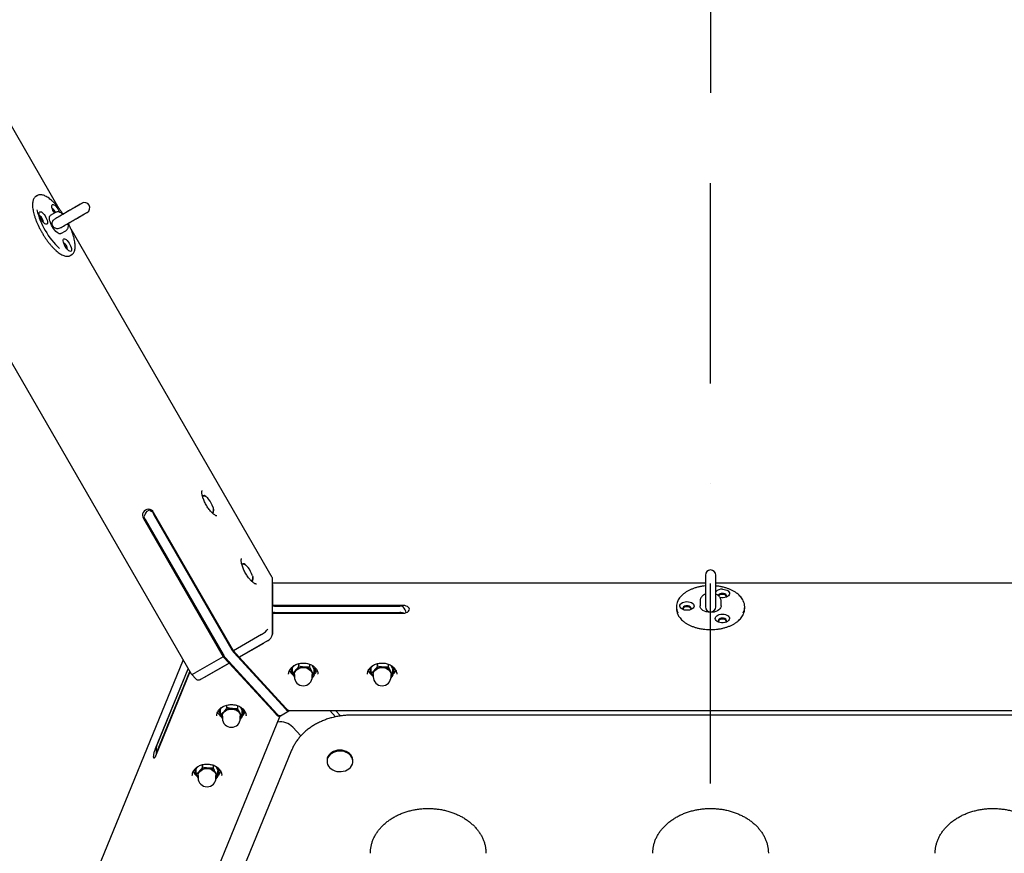
# Model space of a CAD drawing. Units: millimetres. Extents: x 10232 to 52541, y -20002 to 17079.
# Drawn here: x 14192 to 15130, y -959 to -165 of the extents above; entities that cross this region are included whole.
import ezdxf

# ---------------------------------------------------------------- set-up
doc = ezdxf.new("R2010")
doc.units = ezdxf.units.MM
doc.header["$PDSIZE"] = -1
doc.linetypes.add('ACAD_ISO03W100', pattern=[30, 12, -18])
doc.linetypes.add('ČERCHOVANÁ', pattern=[25.4, 12.7, -6.35, 0, -6.35])
for name, color, linetype in [('HERNI_PRVEK', 4, 'Continuous'), ('KOTY', 7, 'Continuous'), ('osa', 7, 'ČERCHOVANÁ'), ('PADOVA_ZONA', 1, 'ACAD_ISO03W100'), ('vytyc_body', 7, 'Continuous')]:
    doc.layers.add(name, color=color, linetype=linetype)
doc.styles.add('arial', font='arial.ttf')
doc.dimstyles.new('_KOTY_50', dxfattribs={"dimtxt": 150, "dimasz": 75, "dimexe": 100, "dimexo": 50, "dimgap": 35, "dimtad": 1, "dimdec": 0, "dimrnd": 10, "dimdsep": 46, "dimtxsty": 'arial', "dimblk": 'ARCHTICK', "dimcen": -1.5, "dimclrt": 2, "dimadec": 0, "dimazin": 0, "dimtfac": 0.63, "dimtdec": 0, "dimtix": 1, "dimtmove": 2, "dimatfit": 3, "dimldrblk": 'KOTA', "dimfxl": 100, "dimtolj": 1, "dimtzin": 0, "dimarcsym": 0})

# ---------------------------------------------------------------- blocks, each defined once
blk = doc.blocks.new('vyt')
h = blk.add_hatch(color=256)
h.dxf.hatch_style = 1
edge = h.paths.add_edge_path()
edge.add_line((44870.9, -8665.5), (44443.7, -8665.5))
edge.add_arc((44870.9, -8665.5), 427.2, 180, 270)
edge.add_line((44870.9, -9092.8), (44870.9, -8665.5))
edge = h.paths.add_edge_path()
edge.add_line((44870.9, -8238.3), (44870.9, -8665.5))
edge.add_line((44870.9, -8665.5), (45298.1, -8665.5))
edge.add_arc((44870.9, -8665.5), 427.2, 0, 90)
for p, q in [((44870.9, -7492.7), (44870.9, -9838.4)), ((43698, -8665.5), (46043.8, -8665.5))]:
    blk.add_line(p, q)
blk.add_circle((44870.9, -8665.5), 427.2)
blk = doc.blocks.new('_ArchTick')
at = {"color": 0, "linetype": 'ByBlock', "const_width": 0.15}
blk.add_lwpolyline([(-0.5, -0.5), (0.5, 0.5)], dxfattribs=at)
blk = doc.blocks.new('*D40')
at = {"layer": 'Defpoints', "color": 0, "transparency": 16777216}
for p in [(14848.68, 2130.99), (16981.32, 0), (16627.97, -353.62)]:
    blk.add_point(p, dxfattribs=at)
at = {"layer": 'KOTY', "color": 0, "lineweight": -2, "transparency": 16777216}
for p, q in [((14813.34, 2095.62), (14424.65, 1706.63)), ((14495.33, 1777.37), (16627.97, -353.62)), ((16945.98, -35.37), (16557.29, -424.36))]:
    blk.add_line(p, q, dxfattribs=at)
at = {"layer": 'KOTY', "color": 0, "lineweight": -2, "transparency": 16777216, "xscale": 75, "yscale": 75, "zscale": 75}
for p, rotation in [((14495.33, 1777.37), 135.0221815683366), ((16627.97, -353.62), 315.0221815683366)]:
    blk.add_blockref('_ArchTick', p, dxfattribs=dict(at, rotation=rotation))
at = {"layer": 'KOTY', "color": 2, "transparency": 16777216, "insert": (15640.56, 790.84), "char_height": 150, "attachment_point": 5, "rotation": 315.02218, "style": 'arial'}
blk.add_mtext('\\A1;3010', dxfattribs=at)
blk = doc.blocks.new('KOTA')
for p, q in [((-75, -75), (75, 75)), ((0, 75), (0, -75)), ((-75, 0), (75, 0))]:
    blk.add_line(p, q)
blk = doc.blocks.new('*D44')
at = {"layer": 'Defpoints', "color": 0, "transparency": 16777216}
for p in [(12718.68, 0), (14441.64, -1935.64), (14284.95, -2055.06)]:
    blk.add_point(p, dxfattribs=at)
at = {"layer": 'KOTY', "color": 0, "lineweight": -2, "transparency": 16777216}
for p, q in [((12758.44, 30.31), (12954.9, 180.04)), ((12875.36, 119.42), (14441.64, -1935.64)), ((14324.72, -2024.75), (14521.17, -1875.02))]:
    blk.add_line(p, q, dxfattribs=at)
at = {"layer": 'KOTY', "color": 0, "lineweight": -2, "transparency": 16777216, "xscale": 75, "yscale": 75, "zscale": 75}
for p, rotation in [((12875.36, 119.42), 127.3130958312146), ((14441.64, -1935.64), 307.3130958312146)]:
    blk.add_blockref('_ArchTick', p, dxfattribs=dict(at, rotation=rotation))
at = {"layer": 'KOTY', "color": 2, "transparency": 16777216, "insert": (13747.25, -840.47), "char_height": 150, "attachment_point": 5, "rotation": 307.3131, "style": 'arial'}
blk.add_mtext('\\A1;2580', dxfattribs=at)

msp = doc.modelspace()

# ---------------------------------------------------------------- linework, layer by layer
at = {"layer": 'HERNI_PRVEK', "ltscale": 200}
for p, q in [((14230.08, -344.98), (14038.68, -13.46)), ((13920.53, -34.21), (14355.6, -787.78)), ((14209.45, -332.25), (14207.83, -333.19)), ((14207.89, -333.16), (14207.83, -333.19)), ((14209.13, -332.45), (14209.45, -332.25)), ((14226.36, -348.47), (14221.51, -351.27)), ((14432.65, -695.83), (14241.23, -364.29)), ((14213.38, -367.27), (14213.48, -367.45)), ((14213.48, -367.45), (14213.58, -367.63)), ((14231.51, -368.59), (14236.36, -365.79)), ((14240.33, -389.48), (14241.95, -388.55)), ((14241.95, -388.55), (14241.89, -388.58)), ((14369.41, -618.74), (14368.55, -618.07)), ((14370, -619.17), (14369.43, -618.72)), ((14313.19, -633.2), (14316.43, -631.33)), ((14316.43, -631.33), (14316.46, -631.31)), ((14319.22, -633.18), (14318.75, -633.45)), ((14395.9, -765.78), (14319.89, -634.13)), ((14320, -636.2), (14394.23, -764.77)), ((14375.23, -634.14), (14375.73, -633.99)), ((14375.72, -634.61), (14376.94, -633.9)), ((14376.94, -633.9), (14376.71, -631.05)), ((14376.77, -631.04), (14376.75, -630.86)), ((14310.18, -639.74), (14386.19, -771.38)), ((14311.91, -640.87), (14386.14, -769.44)), ((14406.91, -683.7), (14406.05, -683.02)), ((14407.5, -684.12), (14406.93, -683.67)), ((14412.73, -699.09), (14413.23, -698.94)), ((14413.22, -699.56), (14414.44, -698.85)), ((14414.44, -698.85), (14414.21, -696)), ((14414.27, -695.99), (14414.25, -695.81)), ((14432.97, -749.96), (14432.97, -697.17)), ((14845.04, -701.37), (14432.97, -701.37)), ((14432.97, -702.6), (14432.97, -722.64)), ((14845.04, -693.8), (14845.04, -723.8)), ((14855.04, -723.8), (14855.04, -693.8)), ((15267.03, -701.37), (14855.04, -701.37)), ((14840.04, -718.33), (14840.04, -723.1)), ((14860.04, -723.1), (14860.04, -718.33)), ((14557.34, -722.64), (14432.97, -722.64)), ((14432.97, -729.92), (14432.97, -749.96)), ((14432.97, -729.92), (14557.34, -729.92)), ((14434.91, -723.24), (14554.34, -723.24)), ((14434.91, -729.32), (14554.34, -729.32)), ((14817.54, -723.9), (14817.54, -725.49)), ((14882.54, -725.49), (14882.54, -723.9)), ((14422.59, -750.37), (14395.9, -765.78)), ((14428.11, -756.4), (14401.41, -771.81)), ((14401.41, -771.81), (14424.71, -758.37)), ((14395.9, -765.78), (14401.41, -771.81)), ((14396.09, -767.34), (14445.6, -821.5)), ((14347.84, -774.34), (14234.38, -1051.81)), ((14386.19, -771.38), (14359.49, -786.8)), ((14391.71, -777.42), (14365.01, -792.83)), ((14368.41, -790.87), (14391.71, -777.42)), ((14391.71, -777.42), (14386.19, -771.38)), ((14388, -772.01), (14437.51, -826.17)), ((14391.71, -776.07), (14391.71, -777.42)), ((14391.71, -776.07), (14391.71, -777.42)), ((14391.71, -777.42), (14436.08, -825.95)), ((14445.79, -820.35), (14401.41, -771.81)), ((14321.72, -858.67), (14352.74, -782.82)), ((14354.48, -785.84), (14321.72, -865.96)), ((14322.65, -857.01), (14352.88, -783.07)), ((14322.65, -863.08), (14354.33, -785.59)), ((14452.01, -787.1), (14452.01, -782)), ((14458.12, -780.41), (14458.12, -777.94)), ((14468.45, -781.28), (14468.45, -778.53)), ((14472.68, -788.82), (14472.68, -783.73)), ((14527.01, -787.1), (14527.01, -782)), ((14533.12, -780.41), (14533.12, -777.94)), ((14543.45, -781.28), (14543.45, -778.53)), ((14547.68, -788.82), (14547.68, -783.73)), ((14355.65, -787.85), (14360.58, -793.24)), ((14453.84, -788.45), (14453.84, -790.57)), ((14472.68, -788.82), (14470.71, -791.37)), ((14470.84, -790.57), (14470.84, -788.45)), ((14528.84, -788.45), (14528.84, -790.57)), ((14547.68, -788.82), (14545.71, -791.37)), ((14545.84, -790.57), (14545.84, -788.45)), ((14383.54, -826.63), (14383.54, -821.53)), ((14389.65, -819.94), (14389.65, -817.49)), ((14399.98, -820.81), (14399.98, -818.07)), ((14404.21, -828.35), (14404.21, -823.26)), ((14440.51, -827.72), (14448.6, -823.05)), ((14449.25, -822.71), (15250.82, -822.71)), ((14487.45, -822.71), (14492.91, -828.68)), ((14493, -822.71), (14497.69, -827.84)), ((14193.11, -1432.41), (14440.32, -827.8)), ((14385.37, -827.98), (14385.37, -830.1)), ((14404.21, -828.35), (14402.24, -830.9)), ((14402.37, -830.1), (14402.37, -827.98)), ((14407.87, -827.67), (14407.87, -827.46)), ((15191.95, -827.08), (14508.12, -827.08)), ((14460, -846.76), (14452.4, -838.44)), ((14451.21, -860.46), (14239.89, -1377.28)), ((14322.35, -858.49), (14322.35, -864.41)), ((14484.9, -870.15), (14484.9, -871.06)), ((14509.55, -871.06), (14509.55, -870.15)), ((14360.36, -883.31), (14360.36, -878.21)), ((14366.47, -876.63), (14366.47, -874.18)), ((14376.81, -877.49), (14376.81, -874.75)), ((14381.03, -885.03), (14381.03, -879.94)), ((14362.2, -884.66), (14362.2, -886.78)), ((14381.03, -885.03), (14379.06, -887.58)), ((14379.2, -886.78), (14379.2, -884.66)), ((14384.7, -884.36), (14384.69, -884.14)), ((14636.22, -958.52), (14636.22, -958.37)), ((14905.04, -958.52), (14905.04, -958.37))]:
    msp.add_line(p, q, dxfattribs=at)
at = {"layer": 'HERNI_PRVEK', "ltscale": 200, "flags": 128}
for points in [[(14225.46, -348.99), (14224.8, -347.93), (14224.07, -346.54), (14223.5, -345.15), (14223.11, -343.86), (14222.92, -342.71), (14222.95, -341.79), (14223.19, -341.12), (14223.63, -340.76), (14224.25, -340.72), (14225.01, -341.01), (14225.87, -341.6), (14226.79, -342.46), (14227.71, -343.56), (14228.59, -344.82), (14229.38, -346.19), (14230.04, -347.59), (14230.26, -348.16)], [(14251.4, -339.78), (14251.56, -339.7), (14251.39, -339.79), (14250.9, -340.08), (14250.09, -340.54), (14248.98, -341.18), (14247.61, -341.97), (14246.01, -342.9), (14244.21, -343.93), (14242.28, -345.05), (14240.24, -346.23), (14238.17, -347.43), (14236.1, -348.62), (14234.1, -349.77), (14232.21, -350.86), (14230.49, -351.86), (14228.97, -352.74), (14227.7, -353.47), (14226.7, -354.05), (14226.01, -354.45)], [(14251.4, -339.78), (14250.95, -340.05), (14250.19, -340.48), (14249.16, -341.08), (14247.89, -341.82), (14246.38, -342.68), (14244.7, -343.66), (14242.87, -344.71), (14240.93, -345.83), (14238.94, -346.98), (14236.95, -348.13), (14234.99, -349.26), (14233.32, -350.23)], [(14212.76, -354.88), (14212.03, -353.49), (14211.46, -352.11), (14211.06, -350.81), (14210.88, -349.67), (14210.9, -348.74), (14211.15, -348.08), (14211.59, -347.72), (14212.2, -347.68), (14212.97, -347.96), (14213.83, -348.55), (14214.75, -349.42), (14215.67, -350.51), (14216.55, -351.78), (14217.34, -353.15), (14218, -354.54), (14218.48, -355.89), (14218.77, -357.12), (14218.85, -358.16), (14218.72, -358.96), (14218.38, -359.47), (14217.84, -359.68), (14217.15, -359.55), (14216.33, -359.11), (14215.43, -358.38), (14214.51, -357.39), (14213.6, -356.21), (14212.76, -354.88)], [(14231.51, -368.59), (14230.83, -368.77), (14230, -368.64), (14229.04, -368.18), (14227.99, -367.43), (14226.89, -366.41), (14225.77, -365.15), (14224.68, -363.71), (14223.66, -362.13), (14222.73, -360.47), (14221.95, -358.79), (14221.33, -357.15), (14220.9, -355.61), (14220.66, -354.23), (14220.65, -353.05), (14220.84, -352.13), (14221.23, -351.48), (14221.51, -351.27)], [(14231, -363.11), (14231.69, -362.72), (14232.68, -362.14), (14233.95, -361.41), (14235.46, -360.53), (14237.19, -359.54), (14239.08, -358.45), (14241.08, -357.29), (14243.15, -356.1), (14245.22, -354.9), (14247.26, -353.72), (14249.2, -352.6), (14251, -351.57), (14252.6, -350.64), (14253.98, -349.85), (14255.08, -349.21), (14255.9, -348.74), (14256.39, -348.45), (14256.56, -348.36)], [(14238.35, -358.87), (14240.04, -357.89), (14241.99, -356.76), (14243.99, -355.61), (14245.97, -354.47), (14247.9, -353.35), (14249.73, -352.3), (14251.41, -351.33), (14252.9, -350.47), (14254.17, -349.73), (14255.2, -349.14), (14255.95, -348.71), (14256.4, -348.44), (14256.56, -348.36)], [(14235.65, -380.63), (14234.93, -379.24), (14234.35, -377.86), (14233.96, -376.56), (14233.77, -375.42), (14233.8, -374.49), (14234.04, -373.83), (14234.48, -373.47), (14235.1, -373.43), (14235.86, -373.71), (14236.72, -374.3), (14237.64, -375.17), (14238.57, -376.26), (14239.45, -377.53), (14240.24, -378.9), (14240.89, -380.29), (14241.38, -381.64), (14241.67, -382.87), (14241.75, -383.91), (14241.62, -384.71), (14241.27, -385.23), (14240.74, -385.43), (14240.04, -385.31), (14239.23, -384.87), (14238.33, -384.13), (14237.4, -383.15), (14236.49, -381.96), (14235.65, -380.63)], [(14367.34, -618.16), (14367.8, -618.12), (14368.32, -618.22), (14368.89, -618.45), (14369.51, -618.82), (14370.17, -619.3), (14370.85, -619.91), (14371.54, -620.62), (14372.23, -621.42)], [(14375.73, -633.99), (14375.27, -634.03), (14375.02, -634)], [(14376.42, -629.34), (14376.64, -630.26), (14376.78, -631.1), (14376.82, -631.87), (14376.78, -632.53), (14376.64, -633.08), (14376.42, -633.51), (14376.11, -633.82), (14375.73, -633.99)], [(14404.84, -683.11), (14405.3, -683.07), (14405.82, -683.17), (14406.39, -683.4), (14407.01, -683.77), (14407.67, -684.26), (14408.35, -684.86), (14409.04, -685.57), (14409.73, -686.37)], [(14413.23, -698.94), (14412.77, -698.98), (14412.52, -698.95)], [(14413.92, -694.29), (14414.14, -695.21), (14414.28, -696.06), (14414.32, -696.82), (14414.28, -697.48), (14414.14, -698.03), (14413.92, -698.47), (14413.61, -698.77), (14413.23, -698.94)], [(14861.29, -711.07), (14860.11, -711.18), (14859.03, -711.49), (14858.16, -711.98), (14857.56, -712.61), (14857.32, -713.2)], [(14861.29, -707.14), (14862.85, -707.26), (14864.34, -707.58), (14865.66, -708.11), (14866.74, -708.81), (14867.53, -709.64), (14867.98, -710.56), (14868.08, -711.51), (14867.8, -712.46), (14867.18, -713.34), (14866.23, -714.1), (14865.02, -714.72), (14863.61, -715.15), (14862.08, -715.37), (14860.5, -715.37), (14859.03, -715.17)], [(14864.56, -714.89), (14864.75, -714.71), (14865.19, -714.04), (14865.28, -713.32), (14865.01, -712.61), (14864.41, -711.98), (14863.54, -711.49), (14862.47, -711.18), (14861.29, -711.07)], [(14827.54, -718.97), (14829.1, -719.08), (14830.59, -719.41), (14831.91, -719.94), (14832.99, -720.64), (14833.78, -721.47), (14834.23, -722.38), (14834.33, -723.34), (14834.05, -724.29), (14833.43, -725.17), (14832.48, -725.93), (14831.27, -726.55), (14829.86, -726.98), (14828.33, -727.2), (14826.75, -727.2), (14825.21, -726.98), (14823.8, -726.55), (14822.59, -725.93), (14821.65, -725.17), (14821.02, -724.29), (14820.75, -723.34), (14820.84, -722.38), (14821.29, -721.47), (14822.08, -720.64), (14823.17, -719.94), (14824.48, -719.41), (14825.97, -719.08), (14827.54, -718.97)], [(14557.34, -729.92), (14558.9, -729.8), (14560.34, -729.43), (14561.58, -728.86), (14562.54, -728.1), (14563.14, -727.22), (14563.34, -726.28), (14563.14, -725.34), (14562.54, -724.46), (14561.58, -723.7), (14560.34, -723.13), (14558.9, -722.76), (14557.34, -722.64)], [(14827.54, -722.9), (14826.36, -723.01), (14825.28, -723.32), (14824.41, -723.81), (14823.81, -724.44), (14823.55, -725.14), (14823.64, -725.87), (14824.07, -726.54), (14824.26, -726.72)], [(14830.81, -726.72), (14831, -726.54), (14831.44, -725.87), (14831.53, -725.14), (14831.26, -724.44), (14830.66, -723.81), (14829.79, -723.32), (14828.72, -723.01), (14827.54, -722.9)], [(14860.04, -723.1), (14859.99, -723.68), (14859.63, -724.81), (14858.92, -725.88), (14857.9, -726.85), (14856.59, -727.69), (14855.04, -728.36), (14853.31, -728.84), (14851.46, -729.11), (14849.56, -729.16), (14847.68, -729), (14845.88, -728.62), (14844.24, -728.05), (14842.8, -727.29), (14841.62, -726.38), (14840.75, -725.36), (14840.22, -724.25), (14840.04, -723.1)], [(14861.29, -730.8), (14862.85, -730.91), (14864.34, -731.24), (14865.66, -731.77), (14866.74, -732.46), (14867.53, -733.3), (14867.98, -734.21), (14868.08, -735.17), (14867.8, -736.11), (14867.18, -736.99), (14866.23, -737.76), (14865.02, -738.38), (14863.61, -738.81), (14862.08, -739.03), (14860.5, -739.03), (14858.96, -738.81), (14857.55, -738.38), (14856.34, -737.76), (14855.4, -736.99), (14854.77, -736.11), (14854.5, -735.17), (14854.59, -734.21), (14855.04, -733.3), (14855.83, -732.46), (14856.92, -731.77), (14858.23, -731.24), (14859.72, -730.91), (14861.29, -730.8)], [(14861.29, -734.73), (14860.11, -734.83), (14859.03, -735.15), (14858.16, -735.64), (14857.56, -736.27), (14857.3, -736.97), (14857.39, -737.7), (14857.82, -738.37), (14858.01, -738.55)], [(14864.56, -738.55), (14864.75, -738.37), (14865.19, -737.7), (14865.28, -736.97), (14865.01, -736.27), (14864.41, -735.64), (14863.54, -735.15), (14862.47, -734.83), (14861.29, -734.73)], [(14453.84, -788.45), (14454.03, -787.04), (14454.58, -785.7), (14455.47, -784.48), (14456.65, -783.43), (14458.09, -782.6), (14459.72, -782.02), (14461.45, -781.73), (14463.23, -781.73), (14464.97, -782.02), (14466.59, -782.6), (14468.03, -783.43), (14469.22, -784.48), (14470.11, -785.7), (14470.66, -787.04), (14470.84, -788.45)], [(14528.84, -788.45), (14529.03, -787.04), (14529.58, -785.7), (14530.47, -784.48), (14531.65, -783.43), (14533.09, -782.6), (14534.72, -782.02), (14536.45, -781.73), (14538.23, -781.73), (14539.97, -782.02), (14541.59, -782.6), (14543.03, -783.43), (14544.22, -784.48), (14545.11, -785.7), (14545.66, -787.04), (14545.84, -788.45)], [(14365.01, -792.83), (14364.06, -793.31), (14363.15, -793.63), (14362.31, -793.78), (14361.58, -793.75), (14360.97, -793.54), (14360.58, -793.24)], [(14385.37, -827.98), (14385.56, -826.57), (14386.11, -825.23), (14387, -824.01), (14388.19, -822.96), (14389.62, -822.13), (14391.25, -821.55), (14392.98, -821.26), (14394.76, -821.26), (14396.5, -821.55), (14398.12, -822.13), (14399.56, -822.96), (14400.75, -824.01), (14401.64, -825.23), (14402.19, -826.57), (14402.37, -827.98)], [(14445.6, -821.5), (14446.29, -822.18), (14446.95, -822.69), (14447.56, -823.02), (14448.09, -823.16), (14448.53, -823.08), (14448.86, -822.81), (14448.94, -822.67)], [(14440.51, -827.72), (14440.44, -827.75), (14440, -827.83), (14439.47, -827.7), (14438.86, -827.36), (14438.2, -826.85), (14437.51, -826.17)], [(14321.72, -865.96), (14321.24, -867.01), (14320.79, -867.74), (14320.41, -868.1), (14320.11, -868.07), (14319.93, -867.64), (14319.86, -866.85), (14319.93, -865.75), (14320.11, -864.42), (14320.41, -862.95), (14320.79, -861.43), (14321.24, -859.97), (14321.72, -858.67)], [(14509.55, -870.15), (14509.53, -869.65), (14509.25, -868), (14508.62, -866.42), (14507.66, -864.94), (14506.4, -863.61), (14504.88, -862.47), (14503.14, -861.56), (14501.23, -860.88), (14499.2, -860.48), (14497.12, -860.35), (14495.04, -860.51), (14493.02, -860.94), (14491.12, -861.64), (14489.4, -862.58), (14487.9, -863.74), (14486.67, -865.08), (14485.75, -866.57), (14485.15, -868.16), (14484.9, -869.81), (14484.9, -870.15)], [(14507.19, -876.81), (14508.27, -875.39), (14509.04, -873.84), (14509.46, -872.22), (14509.53, -870.56), (14509.25, -868.91), (14508.62, -867.33), (14507.66, -865.85), (14506.4, -864.52), (14504.88, -863.38), (14503.14, -862.47), (14501.23, -861.79), (14499.2, -861.39), (14497.12, -861.26), (14495.04, -861.42), (14493.02, -861.85), (14491.12, -862.55), (14489.4, -863.49), (14487.9, -864.65), (14486.67, -865.99), (14485.75, -867.48), (14485.15, -869.07), (14484.9, -870.72), (14485.01, -872.38), (14485.47, -874), (14486.26, -875.54), (14487.37, -876.95), (14488.77, -878.18), (14490.41, -879.22), (14492.24, -880.02), (14494.22, -880.56), (14496.28, -880.82), (14498.37, -880.81), (14500.43, -880.51), (14502.39, -879.95), (14504.21, -879.12), (14505.83, -878.07), (14507.19, -876.81)], [(14362.2, -884.66), (14362.38, -883.25), (14362.93, -881.91), (14363.82, -880.69), (14365.01, -879.64), (14366.45, -878.81), (14368.07, -878.24), (14369.81, -877.94), (14371.59, -877.94), (14373.32, -878.24), (14374.95, -878.81), (14376.38, -879.64), (14377.57, -880.69), (14378.46, -881.91), (14379.01, -883.25), (14379.2, -884.66)]]:
    msp.add_lwpolyline(points, dxfattribs=at)
at = {"layer": 'HERNI_PRVEK', "ltscale": 200}
for centre, radius, start, end in [((14278.89, -328.71), 72.23, 193.73416, 210.66997), ((14219.5, -350.86), 7.35, 18.97872, 58.88409), ((14254.06, -344.03), 5, 300, 120), ((14207.43, -357.96), 7.49, 0.71447, 59.28558), ((14203.42, -360.27), 10.9, 23.29733, 36.70279), ((14215.46, -353.32), 10.91, 23.41908, 36.69977), ((14277.16, -332.13), 69.02, 208.96604, 227.13563), ((14230.33, -383.71), 7.49, 0.71311, 59.28694), ((14226.32, -386.02), 10.9, 23.29656, 36.70356), ((14367.75, -619.49), 1.39, 107.24647, 162.83722), ((14354.23, -636.02), 23.18, 16.76901, 39.05474), ((14314.88, -636.67), 5.61, 26.86122, 213.13874), ((14333.04, -628.59), 15.09, 198.80827, 210.26777), ((14324.94, -633.26), 15.09, 198.80763, 210.27047), ((14405.25, -684.44), 1.4, 107.32374, 162.75994), ((14391.73, -700.98), 23.18, 16.76932, 39.05477), ((14850.04, -693.8), 5, 0, 180), ((14860.61, -714.51), 7.4, 84.75331, 138.87585), ((14860.97, -716.6), 4.59, 86.08066, 136.28786), ((14861.77, -715.98), 3.98, 30.19424, 96.90051), ((14830.08, -723.9), 12.53, 153.39844, 206.39781), ((14869.99, -723.9), 12.53, 333.51087, 26.63311), ((14434.91, -730.65), 7.4, 89.92719, 105.1898), ((14434.9, -736.71), 7.39, 89.91333, 105.20367), ((14554.37, -730.47), 7.22, 65.71953, 90.23972), ((14554.37, -736.54), 7.22, 65.72096, 90.23829), ((14830.29, -725.4), 12.76, 180.38758, 206.31587), ((14826.98, -727.65), 3.84, 81.64635, 151.25891), ((14828.02, -727.81), 3.98, 30.19332, 96.90144), ((14850.04, -723.8), 5, 180, 0), ((14869.79, -725.4), 12.75, 333.98219, 359.61919), ((14860.73, -739.48), 3.84, 81.64813, 151.25712), ((14861.77, -739.64), 3.98, 30.19516, 96.89958), ((14423.97, -748.23), 9.16, 296.88622, 349.14204), ((14407.18, -757.4), 14.89, 209.67845, 221.89789), ((14399.09, -762.06), 14.9, 209.67999, 221.89723), ((14459.34, -779.88), 11.22, 204.42584, 233.83703), ((14458.52, -781.88), 8.19, 184.44627, 217.25893), ((14458.48, -782.35), 7.51, 175.40803, 210.45575), ((14459.34, -788.43), 5.98, 135.60284, 203.40563), ((14462.2, -791.34), 10.07, 83.82073, 135.14644), ((14462.89, -790.42), 9.09, 32.46469, 87.53578), ((14465.5, -788.44), 5.84, 336.14322, 29.83168), ((14466.21, -782.34), 7.5, 329.51358, 3.05551), ((14466.11, -781.87), 8.24, 322.84776, 355.84347), ((14465.5, -779.97), 11.04, 310.53227, 335.32694), ((14534.34, -779.88), 11.22, 204.42516, 233.83724), ((14533.54, -781.88), 8.2, 185.4093, 217.24356), ((14533.41, -782.36), 7.44, 175.08873, 210.61554), ((14534.34, -788.43), 5.98, 135.60299, 203.40498), ((14537.2, -791.34), 10.07, 83.82052, 135.14678), ((14537.89, -790.42), 9.09, 32.46432, 87.53615), ((14540.5, -788.44), 5.84, 336.14461, 29.83094), ((14541.23, -782.35), 7.49, 329.48168, 3.3704), ((14541.11, -781.87), 8.23, 322.84578, 356.01271), ((14540.5, -779.97), 11.04, 310.53227, 335.32694), ((14462.34, -790.57), 8.5, 180, 0), ((14537.34, -790.57), 8.5, 180, 0), ((14390.97, -819.32), 11.35, 205.03137, 233.59395), ((14390.05, -821.42), 8.19, 184.37864, 217.25902), ((14390.01, -821.88), 7.51, 175.64025, 210.45837), ((14390.87, -827.96), 5.98, 135.60243, 203.40604), ((14393.73, -830.87), 10.07, 83.82081, 135.1471), ((14394.42, -829.95), 9.09, 32.46411, 87.53566), ((14397.74, -821.88), 7.5, 329.51242, 3.1223), ((14397.64, -821.4), 8.24, 322.84849, 355.80541), ((14397.13, -819.57), 10.92, 310.39595, 335.58002), ((14393.87, -830.1), 8.5, 180, 0), ((14397.03, -827.97), 5.84, 336.14413, 29.83077), ((14440.38, -850.55), 17.06, 45.23317, 98.32416), ((14326.24, -858.5), 3.89, 157.58493, 179.8701), ((14326.24, -864.57), 3.89, 157.57723, 177.55572), ((14367.79, -876), 11.35, 205.02972, 233.59637), ((14366.88, -878.1), 8.19, 184.37768, 217.26014), ((14366.84, -878.56), 7.51, 175.64515, 210.45422), ((14367.69, -884.64), 5.98, 135.60243, 203.40604), ((14370.55, -887.56), 10.07, 83.82032, 135.14759), ((14371.25, -886.63), 9.09, 32.46432, 87.53615), ((14374.57, -878.56), 7.5, 329.51163, 3.12347), ((14374.47, -878.08), 8.24, 322.84898, 355.80476), ((14373.95, -876.26), 10.92, 310.39692, 335.57906), ((14370.7, -886.78), 8.5, 180, 0), ((14373.85, -884.66), 5.84, 336.1457, 29.82978)]:
    msp.add_arc(centre, radius, start, end, dxfattribs=at)
for centre, major_axis, ratio, start_param, end_param in [((14311.34, -641.2), (2.16, 8.06), 0.184483, 0.182432, 1.229629), ((14324.28, -633.72), (-8.06, 2.16), 0.184483, 6.100753, 7.147951), ((14428.11, -699.98), (4.17, 4.6), 0.539267, 5.747318, 6.112182), ((14554.34, -726.19), (-5.38, 5.38), 0.494477, 3.68082, 4.648009), ((14554.34, -735.9), (-5.38, -5.38), 0.494477, 3.612032, 3.665507), ((14423.6, -747.82), (-4.87, -3.56), 0.26248, 1.177342, 2.748138), ((14360.49, -784.25), (-4.87, -3.56), 0.26248, 6.254595, 7.460527), ((14445.79, -816.71), (-3.94, 5.87), 0.317837, 2.012887, 2.931325), ((14436.08, -822.31), (-3.94, 5.87), 0.317837, 2.012887, 3.35186)]:
    msp.add_ellipse(centre, major_axis=major_axis, ratio=ratio, start_param=start_param, end_param=end_param, dxfattribs=at)
for points, knots in [([(14207.91, -333.16), (14207.86, -333.19), (14207.42, -333.37), (14206.74, -333.99), (14205.91, -335), (14205.29, -336.27), (14204.84, -337.78), (14204.59, -339.53), (14204.53, -341.5), (14204.68, -343.66), (14205.01, -345.99), (14205.53, -348.46), (14206.23, -351.06), (14207.1, -353.74), (14208.13, -356.5), (14209.21, -359.11), (14210.02, -360.8), (14210.37, -361.55)], [0, 0, 0, 0, 0.008553, 0.07535, 0.142099, 0.210579, 0.281687, 0.354826, 0.428841, 0.502867, 0.576632, 0.650125, 0.72339, 0.796477, 0.869432, 0.942291, 1, 1, 1, 1]), ([(14233.67, -350.03), (14233.53, -349.81), (14232.83, -348.71), (14231.48, -346.82), (14229.65, -344.38), (14227.78, -342.1), (14225.89, -339.99), (14224, -338.07), (14222.13, -336.37), (14220.28, -334.9), (14218.48, -333.67), (14216.73, -332.7), (14215.05, -332), (14213.44, -331.6), (14211.93, -331.5), (14210.57, -331.73), (14209.61, -332.09), (14209.18, -332.44), (14209.09, -332.52)], [0, 0, 0, 0, 0.016342, 0.08509, 0.153873, 0.222713, 0.291633, 0.360661, 0.429839, 0.499211, 0.568836, 0.638767, 0.709016, 0.779395, 0.849067, 0.916726, 0.981621, 1, 1, 1, 1]), ([(14231.18, -363), (14230.68, -363.27), (14229.68, -363.8), (14227.92, -363.98), (14226.29, -363.58), (14224.92, -362.71), (14223.87, -361.41), (14223.28, -359.81), (14223.25, -358.11), (14223.8, -356.53), (14224.79, -355.26), (14225.66, -354.63), (14226.13, -354.38), (14226.18, -354.35)], [0, 0, 0, 0, 0.106982, 0.214802, 0.307791, 0.402554, 0.501769, 0.602136, 0.702522, 0.801687, 0.89594, 0.988882, 1, 1, 1, 1]), ([(14233.38, -350.19), (14233.08, -349.9), (14232.39, -349.26), (14231.32, -348.57), (14230.17, -348.07), (14229.04, -347.84), (14227.91, -347.89), (14226.99, -348.11), (14226.53, -348.41), (14226.39, -348.5)], [0, 0, 0, 0, 0.157378, 0.352833, 0.513425, 0.658928, 0.798468, 0.93592, 1, 1, 1, 1]), ([(14210.37, -361.55), (14210.46, -361.75), (14210.99, -362.88), (14211.99, -364.8), (14212.94, -366.5), (14213.38, -367.27)], [0, 0, 0, 0, 0.1015641, 0.5914039, 1, 1, 1, 1]), ([(14236.33, -365.76), (14236.54, -365.65), (14237.08, -365.35), (14237.74, -364.61), (14238.28, -363.68), (14238.61, -362.66), (14238.75, -361.55), (14238.68, -360.27), (14238.56, -359.36), (14238.4, -358.84), (14238.4, -358.84)], [0, 0, 0, 0, 0.08586, 0.224533, 0.357598, 0.49271, 0.638265, 0.80486, 0.999062, 1, 1, 1, 1]), ([(14241.86, -388.57), (14242.17, -388.38), (14242.83, -387.98), (14243.64, -387.05), (14244.33, -385.85), (14244.82, -384.41), (14245.13, -382.73), (14245.24, -380.82), (14245.16, -378.71), (14244.88, -376.43), (14244.41, -373.99), (14243.76, -371.43), (14242.94, -368.77), (14241.96, -366.03), (14240.82, -363.23), (14239.72, -360.78), (14238.95, -359.26), (14238.66, -358.69)], [0, 0, 0, 0, 0.054211, 0.118339, 0.183633, 0.251367, 0.32133, 0.392446, 0.46376, 0.53485, 0.605673, 0.676265, 0.74667, 0.81694, 0.887105, 0.957198, 1, 1, 1, 1]), ([(14213.58, -367.63), (14213.83, -368.05), (14214.62, -369.39), (14215.51, -370.85), (14216.18, -371.83), (14216.26, -371.95)], [0, 0, 0, 0, 0.28889, 0.912406, 1, 1, 1, 1]), ([(14216.26, -371.95), (14216.76, -372.7), (14217.85, -374.32), (14219.59, -376.67), (14221.45, -379), (14223.34, -381.16), (14225.23, -383.13), (14227.11, -384.89), (14228.97, -386.43), (14230.78, -387.73), (14232.55, -388.78), (14234.25, -389.56), (14235.88, -390.05), (14237.42, -390.24), (14238.83, -390.1), (14239.9, -389.77), (14240.42, -389.39), (14240.59, -389.27)], [0, 0, 0, 0, 0.059809, 0.129419, 0.199079, 0.268814, 0.338649, 0.408623, 0.478778, 0.549174, 0.619863, 0.690882, 0.762153, 0.832996, 0.902201, 0.968676, 1, 1, 1, 1]), ([(14374.63, -633.5), (14374.41, -633.26), (14373.79, -632.56), (14372.75, -631.27), (14371.54, -629.59), (14370.39, -627.79), (14369.32, -625.92), (14368.35, -624.01), (14367.52, -622.12), (14366.83, -620.3), (14366.3, -618.58), (14365.94, -617.01), (14365.76, -615.65), (14365.73, -614.53), (14365.83, -613.71), (14366, -613.2), (14366.14, -613.02), (14366.15, -613.02), (14366.15, -613.02)], [0, 0, 0, 0, 0.034897, 0.100989, 0.167499, 0.234339, 0.301348, 0.368378, 0.435255, 0.501829, 0.567912, 0.633259, 0.697557, 0.760418, 0.821529, 0.881058, 0.940545, 1, 1, 1, 1]), ([(14367.34, -618.16), (14367.29, -618.17), (14367, -618.24), (14366.62, -618.37), (14366.3, -618.47)], [0, 0, 0, 0, 0.151429, 1, 1, 1, 1]), ([(14368.55, -618.07), (14368.43, -618.04), (14368.19, -617.98), (14367.62, -618.1), (14367.34, -618.16)], [0, 0, 0, 0, 0.495465, 1, 1, 1, 1]), ([(14380.15, -637.27), (14380.14, -637.27), (14380.13, -637.28), (14379.82, -637.3), (14379.25, -637.15), (14378.45, -636.78), (14377.51, -636.17), (14376.44, -635.32), (14375.46, -634.4), (14374.85, -633.74), (14374.63, -633.5)], [0, 0, 0, 0, 0.1469347, 0.2689507, 0.3991049, 0.5261269, 0.6550057, 0.7876179, 0.9235768, 1, 1, 1, 1]), ([(14375.73, -633.99), (14375.77, -633.98), (14376.1, -633.9), (14376.59, -633.83), (14376.82, -633.88), (14376.94, -633.9)], [0, 0, 0, 0, 0.0700932, 0.5307964, 1, 1, 1, 1]), ([(14412.13, -698.46), (14411.91, -698.21), (14411.29, -697.52), (14410.25, -696.22), (14409.04, -694.54), (14407.89, -692.74), (14406.82, -690.87), (14405.85, -688.97), (14405.02, -687.08), (14404.33, -685.25), (14403.8, -683.53), (14403.44, -681.96), (14403.26, -680.6), (14403.23, -679.48), (14403.33, -678.66), (14403.5, -678.16), (14403.64, -677.97), (14403.65, -677.97), (14403.65, -677.97)], [0, 0, 0, 0, 0.034897, 0.100989, 0.167497, 0.234339, 0.301348, 0.368378, 0.435254, 0.501829, 0.567912, 0.633259, 0.697557, 0.760419, 0.821529, 0.881058, 0.940545, 1, 1, 1, 1]), ([(14404.84, -683.11), (14404.79, -683.12), (14404.5, -683.2), (14404.12, -683.32), (14403.8, -683.42)], [0, 0, 0, 0, 0.151424, 1, 1, 1, 1]), ([(14406.05, -683.02), (14405.93, -682.99), (14405.69, -682.93), (14405.12, -683.05), (14404.84, -683.11)], [0, 0, 0, 0, 0.495466, 1, 1, 1, 1]), ([(14417.65, -702.22), (14417.64, -702.22), (14417.63, -702.24), (14417.32, -702.25), (14416.75, -702.1), (14415.95, -701.73), (14415.01, -701.12), (14413.94, -700.27), (14412.96, -699.35), (14412.35, -698.69), (14412.13, -698.46)], [0, 0, 0, 0, 0.146935, 0.268951, 0.399104, 0.526126, 0.655006, 0.787618, 0.923576, 1, 1, 1, 1]), ([(14413.23, -698.94), (14413.27, -698.93), (14413.6, -698.85), (14414.09, -698.78), (14414.32, -698.83), (14414.44, -698.85)], [0, 0, 0, 0, 0.070091, 0.530795, 1, 1, 1, 1]), ([(14845.04, -704.01), (14844.03, -704.13), (14841.96, -704.36), (14838.94, -704.94), (14835.97, -705.7), (14833.15, -706.65), (14830.48, -707.76), (14828, -709.03), (14825.74, -710.45), (14823.71, -712), (14821.93, -713.68), (14820.45, -715.47), (14819.46, -716.93), (14819.07, -717.8), (14818.97, -718.03)], [0, 0, 0, 0, 0.084797, 0.173117, 0.261482, 0.349903, 0.438388, 0.526944, 0.61556, 0.704212, 0.792823, 0.881283, 0.969457, 1, 1, 1, 1]), ([(14845.04, -711.81), (14845, -711.83), (14844.4, -712.03), (14843.42, -712.61), (14842.18, -713.55), (14841.23, -714.62), (14840.55, -715.81), (14840.12, -717.03), (14840.08, -717.87), (14840.06, -718.26)], [0, 0, 0, 0, 0.012397, 0.207523, 0.381567, 0.547792, 0.706951, 0.861585, 1, 1, 1, 1]), ([(14881.12, -718.01), (14880.81, -717.42), (14880.16, -716.2), (14878.82, -714.45), (14877.19, -712.74), (14875.28, -711.13), (14873.13, -709.66), (14870.75, -708.32), (14868.17, -707.13), (14865.41, -706.11), (14862.51, -705.27), (14859.48, -704.61), (14856.98, -704.2), (14855.48, -704.07), (14855.04, -704.03)], [0, 0, 0, 0, 0.080787, 0.168107, 0.25592, 0.344088, 0.43248, 0.520978, 0.609498, 0.697993, 0.786448, 0.87486, 0.963235, 1, 1, 1, 1]), ([(14860.01, -718.41), (14860.02, -718.32), (14860.08, -717.79), (14859.87, -716.8), (14859.41, -715.53), (14858.66, -714.38), (14857.68, -713.37), (14856.48, -712.48), (14855.52, -712.03), (14855.04, -711.81)], [0, 0, 0, 0, 0.028263, 0.186272, 0.340981, 0.496477, 0.656862, 0.824981, 1, 1, 1, 1]), ([(14818.95, -731.32), (14819.17, -731.77), (14819.71, -732.86), (14820.9, -734.5), (14822.46, -736.24), (14824.3, -737.87), (14826.4, -739.38), (14828.73, -740.75), (14831.26, -741.97), (14833.98, -743.03), (14836.85, -743.92), (14839.84, -744.63), (14842.94, -745.16), (14846.1, -745.49), (14849.3, -745.63), (14852.51, -745.58), (14855.7, -745.34), (14858.83, -744.9), (14861.87, -744.27), (14864.8, -743.46), (14867.59, -742.48), (14870.22, -741.33), (14872.64, -740.02), (14874.86, -738.56), (14876.82, -736.98), (14878.54, -735.27), (14879.94, -733.46), (14880.81, -732.11), (14881.12, -731.35), (14881.17, -731.25)], [0, 0, 0, 0, 0.027005, 0.065171, 0.10356, 0.142121, 0.180792, 0.219522, 0.25827, 0.297009, 0.335732, 0.374436, 0.413123, 0.451798, 0.490466, 0.529131, 0.567801, 0.606478, 0.645171, 0.683884, 0.722622, 0.76139, 0.800188, 0.839011, 0.877843, 0.916646, 0.955371, 0.99395, 1, 1, 1, 1]), ([(14448.38, -788.18), (14448.37, -787.98), (14448.33, -787.24), (14448.6, -785.97), (14449.16, -784.42), (14450.05, -782.95), (14451.21, -781.6), (14452.62, -780.4), (14454.24, -779.37), (14456.04, -778.54), (14457.98, -777.92), (14460.02, -777.54), (14462.11, -777.39), (14464.2, -777.48), (14466.25, -777.82), (14468.21, -778.38), (14470.04, -779.16), (14471.69, -780.13), (14473.13, -781.27), (14474.33, -782.55), (14475.27, -783.95), (14475.93, -785.43), (14476.29, -786.84), (14476.33, -787.75), (14476.34, -788.14)], [0, 0, 0, 0, 0.019243, 0.068541, 0.117645, 0.166159, 0.214028, 0.261393, 0.308431, 0.355284, 0.402043, 0.448755, 0.495434, 0.542086, 0.588702, 0.635278, 0.681817, 0.728339, 0.774888, 0.821562, 0.868501, 0.915906, 0.963963, 1, 1, 1, 1]), ([(14523.38, -788.18), (14523.37, -787.98), (14523.33, -787.24), (14523.6, -785.97), (14524.16, -784.42), (14525.05, -782.95), (14526.21, -781.6), (14527.62, -780.4), (14529.24, -779.37), (14531.04, -778.54), (14532.98, -777.92), (14535.02, -777.54), (14537.11, -777.39), (14539.2, -777.48), (14541.25, -777.82), (14543.21, -778.38), (14545.04, -779.16), (14546.69, -780.13), (14548.13, -781.27), (14549.33, -782.55), (14550.27, -783.95), (14550.93, -785.43), (14551.29, -786.84), (14551.33, -787.75), (14551.34, -788.14)], [0, 0, 0, 0, 0.019243, 0.068541, 0.117645, 0.166159, 0.214028, 0.261393, 0.30843, 0.355284, 0.402044, 0.448755, 0.495434, 0.542085, 0.588703, 0.635279, 0.681818, 0.728339, 0.774888, 0.821562, 0.868501, 0.915906, 0.963963, 1, 1, 1, 1]), ([(14452.01, -782), (14452.24, -781.67), (14452.84, -780.85), (14453.45, -780.12), (14453.82, -779.69)], [0, 0, 0, 0, 0.402001, 1, 1, 1, 1]), ([(14455.06, -784.24), (14454.27, -785.05), (14453.24, -786.1), (14452.24, -786.9), (14452.01, -787.1)], [0, 0, 0, 0, 0.760825, 1, 1, 1, 1]), ([(14452.01, -787.1), (14452.35, -787.85), (14452.92, -789.09), (14453.5, -790.19), (14453.74, -790.62)], [0, 0, 0, 0, 0.603926, 1, 1, 1, 1]), ([(14458.12, -780.41), (14457.36, -781.43), (14456.36, -782.79), (14455.32, -783.95), (14455.06, -784.24)], [0, 0, 0, 0, 0.745922, 1, 1, 1, 1]), ([(14463.28, -781.33), (14463.16, -781.32), (14462.23, -781.24), (14460.48, -780.99), (14458.91, -780.61), (14458.12, -780.41)], [0, 0, 0, 0, 0.070092, 0.530785, 1, 1, 1, 1]), ([(14468.45, -781.28), (14467.61, -781.34), (14465.92, -781.48), (14464.17, -781.38), (14463.28, -781.33)], [0, 0, 0, 0, 0.495455, 1, 1, 1, 1]), ([(14470.56, -785.54), (14470.51, -785.45), (14470.13, -784.77), (14469.42, -783.38), (14468.78, -781.98), (14468.45, -781.28)], [0, 0, 0, 0, 0.070093, 0.530773, 1, 1, 1, 1]), ([(14470.56, -779.47), (14470.61, -779.56), (14470.99, -780.24), (14471.71, -781.62), (14472.35, -783.02), (14472.68, -783.73)], [0, 0, 0, 0, 0.070068, 0.530773, 1, 1, 1, 1]), ([(14472.68, -788.82), (14472.33, -788.35), (14471.64, -787.38), (14470.93, -786.16), (14470.56, -785.54)], [0, 0, 0, 0, 0.495442, 1, 1, 1, 1]), ([(14527.01, -782), (14527.24, -781.67), (14527.84, -780.85), (14528.45, -780.12), (14528.82, -779.69)], [0, 0, 0, 0, 0.402001, 1, 1, 1, 1]), ([(14530.06, -784.24), (14529.27, -785.05), (14528.24, -786.1), (14527.24, -786.9), (14527.01, -787.1)], [0, 0, 0, 0, 0.7608261, 1, 1, 1, 1]), ([(14527.01, -787.1), (14527.35, -787.85), (14527.92, -789.09), (14528.5, -790.19), (14528.74, -790.62)], [0, 0, 0, 0, 0.603928, 1, 1, 1, 1]), ([(14533.12, -780.41), (14532.36, -781.43), (14531.36, -782.79), (14530.32, -783.95), (14530.06, -784.24)], [0, 0, 0, 0, 0.745924, 1, 1, 1, 1]), ([(14538.28, -781.33), (14538.16, -781.32), (14537.23, -781.24), (14535.48, -780.99), (14533.91, -780.61), (14533.12, -780.41)], [0, 0, 0, 0, 0.070092, 0.530785, 1, 1, 1, 1]), ([(14543.45, -781.28), (14542.61, -781.34), (14540.92, -781.48), (14539.17, -781.38), (14538.28, -781.33)], [0, 0, 0, 0, 0.495455, 1, 1, 1, 1]), ([(14545.56, -785.54), (14545.51, -785.45), (14545.13, -784.77), (14544.42, -783.38), (14543.78, -781.98), (14543.45, -781.28)], [0, 0, 0, 0, 0.070093, 0.53077, 1, 1, 1, 1]), ([(14545.56, -779.47), (14545.61, -779.56), (14545.99, -780.24), (14546.71, -781.62), (14547.35, -783.02), (14547.68, -783.73)], [0, 0, 0, 0, 0.070068, 0.530775, 1, 1, 1, 1]), ([(14547.68, -788.82), (14547.33, -788.35), (14546.64, -787.38), (14545.93, -786.16), (14545.56, -785.54)], [0, 0, 0, 0, 0.495442, 1, 1, 1, 1]), ([(14379.88, -827.74), (14379.9, -827.22), (14379.95, -826.17), (14380.41, -824.61), (14381.17, -823.1), (14382.21, -821.69), (14383.52, -820.43), (14385.05, -819.32), (14386.78, -818.4), (14388.66, -817.69), (14390.66, -817.21), (14392.74, -816.95), (14394.84, -816.95), (14396.71, -817.15), (14397.85, -817.41), (14398.32, -817.52)], [0, 0, 0, 0, 0.079923, 0.161708, 0.242713, 0.322629, 0.401589, 0.479886, 0.557782, 0.635469, 0.713048, 0.790568, 0.868041, 0.945464, 1, 1, 1, 1]), ([(14383.54, -821.53), (14383.78, -821.2), (14384.37, -820.37), (14384.99, -819.64), (14385.36, -819.2)], [0, 0, 0, 0, 0.398555, 1, 1, 1, 1]), ([(14386.59, -823.77), (14385.81, -824.58), (14384.77, -825.63), (14383.78, -826.43), (14383.54, -826.63)], [0, 0, 0, 0, 0.760792, 1, 1, 1, 1]), ([(14389.65, -819.94), (14388.9, -820.96), (14387.89, -822.32), (14386.85, -823.48), (14386.59, -823.77)], [0, 0, 0, 0, 0.7459177, 1, 1, 1, 1]), ([(14394.81, -820.86), (14394.69, -820.85), (14393.76, -820.77), (14392.01, -820.52), (14390.44, -820.14), (14389.65, -819.94)], [0, 0, 0, 0, 0.070093, 0.530788, 1, 1, 1, 1]), ([(14399.98, -820.81), (14399.14, -820.87), (14397.45, -821.01), (14395.7, -820.91), (14394.81, -820.86)], [0, 0, 0, 0, 0.495457, 1, 1, 1, 1]), ([(14398.32, -817.52), (14398.65, -817.61), (14399.63, -817.88), (14401.18, -818.5), (14402.88, -819.43), (14404.36, -820.54), (14405.62, -821.79), (14406.62, -823.17), (14407.34, -824.64), (14407.78, -826.08), (14407.83, -827.04), (14407.85, -827.47)], [0, 0, 0, 0, 0.060317, 0.178939, 0.297531, 0.416171, 0.535049, 0.654528, 0.77507, 0.897186, 1, 1, 1, 1]), ([(14402.1, -825.07), (14402.05, -824.98), (14401.67, -824.3), (14400.95, -822.91), (14400.31, -821.51), (14399.98, -820.81)], [0, 0, 0, 0, 0.070091, 0.530786, 1, 1, 1, 1]), ([(14402.1, -819), (14402.15, -819.09), (14402.52, -819.77), (14403.24, -821.15), (14403.88, -822.55), (14404.21, -823.26)], [0, 0, 0, 0, 0.070093, 0.530789, 1, 1, 1, 1]), ([(14383.54, -826.63), (14383.88, -827.38), (14384.45, -828.62), (14385.04, -829.72), (14385.27, -830.15)], [0, 0, 0, 0, 0.603923, 1, 1, 1, 1]), ([(14404.21, -828.35), (14403.87, -827.88), (14403.17, -826.91), (14402.46, -825.69), (14402.1, -825.07)], [0, 0, 0, 0, 0.495459, 1, 1, 1, 1]), ([(14508.12, -827.08), (14507.33, -827.09), (14505.09, -827.11), (14501.39, -827.35), (14497.06, -827.87), (14492.79, -828.66), (14488.59, -829.69), (14484.5, -830.97), (14480.53, -832.49), (14476.71, -834.24), (14473.05, -836.22), (14469.57, -838.42), (14466.3, -840.81), (14463.26, -843.4), (14460.45, -846.17), (14457.9, -849.1), (14455.63, -852.17), (14453.63, -855.37), (14452.19, -858.15), (14451.46, -859.87), (14451.21, -860.46)], [0, 0, 0, 0, 0.031765, 0.090528, 0.149311, 0.208105, 0.266911, 0.325726, 0.384547, 0.443365, 0.50217, 0.560947, 0.61968, 0.678344, 0.736914, 0.795364, 0.853665, 0.911793, 0.969731, 1, 1, 1, 1]), ([(14356.7, -884.42), (14356.72, -883.9), (14356.77, -882.85), (14357.24, -881.29), (14357.99, -879.78), (14359.04, -878.38), (14360.34, -877.11), (14361.87, -876), (14363.6, -875.08), (14365.49, -874.37), (14367.49, -873.89), (14369.56, -873.64), (14371.66, -873.63), (14373.54, -873.83), (14374.67, -874.09), (14375.14, -874.2)], [0, 0, 0, 0, 0.079929, 0.161708, 0.242712, 0.32263, 0.401594, 0.479886, 0.557786, 0.63547, 0.713051, 0.790571, 0.868044, 0.945466, 1, 1, 1, 1]), ([(14360.36, -878.21), (14360.6, -877.88), (14361.2, -877.05), (14361.81, -876.32), (14362.19, -875.88)], [0, 0, 0, 0, 0.398551, 1, 1, 1, 1]), ([(14363.42, -880.46), (14362.63, -881.26), (14361.59, -882.31), (14360.6, -883.12), (14360.36, -883.31)], [0, 0, 0, 0, 0.7608238, 1, 1, 1, 1]), ([(14366.47, -876.63), (14365.72, -877.64), (14364.71, -879.01), (14363.68, -880.16), (14363.42, -880.46)], [0, 0, 0, 0, 0.745916, 1, 1, 1, 1]), ([(14371.64, -877.55), (14371.52, -877.54), (14370.59, -877.45), (14368.84, -877.2), (14367.26, -876.82), (14366.47, -876.63)], [0, 0, 0, 0, 0.0700922, 0.5307831, 1, 1, 1, 1]), ([(14376.81, -877.49), (14375.97, -877.56), (14374.27, -877.69), (14372.52, -877.59), (14371.64, -877.55)], [0, 0, 0, 0, 0.495455, 1, 1, 1, 1]), ([(14375.14, -874.2), (14375.47, -874.29), (14376.46, -874.57), (14378.01, -875.19), (14379.7, -876.11), (14381.19, -877.22), (14382.44, -878.48), (14383.44, -879.85), (14384.16, -881.32), (14384.6, -882.76), (14384.65, -883.72), (14384.67, -884.15)], [0, 0, 0, 0, 0.060321, 0.178942, 0.297534, 0.416167, 0.535052, 0.654529, 0.775073, 0.89718, 1, 1, 1, 1]), ([(14378.92, -881.75), (14378.87, -881.66), (14378.49, -880.98), (14377.77, -879.6), (14377.13, -878.2), (14376.81, -877.49)], [0, 0, 0, 0, 0.070093, 0.530773, 1, 1, 1, 1]), ([(14378.92, -875.68), (14378.97, -875.77), (14379.35, -876.45), (14380.06, -877.83), (14380.71, -879.23), (14381.03, -879.94)], [0, 0, 0, 0, 0.070068, 0.530773, 1, 1, 1, 1]), ([(14360.36, -883.31), (14360.7, -884.06), (14361.27, -885.31), (14361.86, -886.4), (14362.09, -886.84)], [0, 0, 0, 0, 0.603922, 1, 1, 1, 1]), ([(14381.03, -885.03), (14380.69, -884.56), (14380, -883.6), (14379.28, -882.37), (14378.92, -881.75)], [0, 0, 0, 0, 0.495442, 1, 1, 1, 1]), ([(14536.29, -933.93), (14536.7, -933.5), (14537.91, -932.2), (14540.12, -930.15), (14542.98, -927.84), (14546.07, -925.7), (14549.36, -923.74), (14552.83, -921.98), (14556.46, -920.43), (14560.23, -919.09), (14564.12, -917.97), (14568.12, -917.09), (14572.18, -916.44), (14576.3, -916.03), (14580.45, -915.86), (14584.6, -915.94), (14588.73, -916.26), (14592.82, -916.82), (14596.84, -917.62), (14600.77, -918.65), (14604.58, -919.9), (14608.26, -921.37), (14611.78, -923.05), (14615.12, -924.93), (14618.28, -926.99), (14621.22, -929.22), (14623.93, -931.61), (14626.4, -934.15), (14628.62, -936.82), (14630.58, -939.61), (14632.26, -942.5), (14633.65, -945.48), (14634.76, -948.54), (14635.58, -951.66), (14636.06, -954.82), (14636.26, -957.11), (14636.2, -958.34), (14636.19, -958.51)], [0, 0, 0, 0, 0.014984, 0.044767, 0.074499, 0.104167, 0.133789, 0.163379, 0.192946, 0.2225, 0.252045, 0.281584, 0.311119, 0.340652, 0.370181, 0.399707, 0.429229, 0.458746, 0.488256, 0.51776, 0.547259, 0.576754, 0.606248, 0.635747, 0.665258, 0.694791, 0.724359, 0.753981, 0.783675, 0.813464, 0.843371, 0.87342, 0.903626, 0.933995, 0.964521, 0.995178, 1, 1, 1, 1]), ([(14805.11, -933.93), (14805.52, -933.5), (14806.73, -932.2), (14808.94, -930.15), (14811.81, -927.84), (14814.89, -925.7), (14818.18, -923.74), (14821.65, -921.98), (14825.28, -920.43), (14829.05, -919.09), (14832.95, -917.97), (14836.94, -917.09), (14841, -916.44), (14845.12, -916.03), (14849.27, -915.86), (14853.42, -915.94), (14857.55, -916.26), (14861.64, -916.82), (14865.66, -917.62), (14869.59, -918.65), (14873.4, -919.9), (14877.08, -921.37), (14880.6, -923.05), (14883.95, -924.93), (14887.1, -926.99), (14890.04, -929.22), (14892.75, -931.61), (14895.22, -934.15), (14897.44, -936.82), (14899.4, -939.61), (14901.08, -942.5), (14902.48, -945.48), (14903.58, -948.54), (14904.4, -951.66), (14904.88, -954.82), (14905.08, -957.11), (14905.02, -958.34), (14905.02, -958.51)], [0, 0, 0, 0, 0.014984, 0.044767, 0.074498, 0.104167, 0.133789, 0.163379, 0.192946, 0.2225, 0.252044, 0.281584, 0.311119, 0.340651, 0.370181, 0.399707, 0.429229, 0.458746, 0.488256, 0.51776, 0.547259, 0.576754, 0.606248, 0.635747, 0.665258, 0.694791, 0.724359, 0.753981, 0.783675, 0.813464, 0.843371, 0.87342, 0.903626, 0.933995, 0.964521, 0.995178, 1, 1, 1, 1]), ([(15073.94, -933.93), (15074.34, -933.5), (15075.55, -932.2), (15077.76, -930.15), (15080.63, -927.84), (15083.71, -925.7), (15087, -923.74), (15090.47, -921.98), (15094.1, -920.43), (15097.87, -919.09), (15101.77, -917.97), (15105.76, -917.09), (15109.83, -916.44), (15113.94, -916.03), (15118.09, -915.86), (15122.24, -915.94), (15126.37, -916.26), (15130.46, -916.82), (15134.48, -917.62), (15138.41, -918.65), (15142.22, -919.9), (15145.9, -921.37), (15149.42, -923.05), (15152.77, -924.93), (15155.92, -926.99), (15158.86, -929.22), (15161.57, -931.61), (15164.04, -934.15), (15166.26, -936.82), (15168.22, -939.61), (15169.9, -942.5), (15171.3, -945.48), (15172.4, -948.54), (15173.22, -951.66), (15173.7, -954.82), (15173.9, -957.11), (15173.84, -958.34), (15173.84, -958.51)], [0, 0, 0, 0, 0.014984, 0.044767, 0.074498, 0.104167, 0.133789, 0.163379, 0.192946, 0.2225, 0.252045, 0.281583, 0.311119, 0.340651, 0.370181, 0.399707, 0.429229, 0.458746, 0.488256, 0.51776, 0.547259, 0.576754, 0.606248, 0.635747, 0.665258, 0.694791, 0.724359, 0.753981, 0.783675, 0.813464, 0.843371, 0.87342, 0.903626, 0.933995, 0.964521, 0.995178, 1, 1, 1, 1]), ([(14526.24, -958.47), (14526.23, -958.28), (14526.18, -957.03), (14526.39, -954.7), (14526.88, -951.52), (14527.72, -948.37), (14528.86, -945.28), (14530.29, -942.27), (14532.02, -939.35), (14534, -936.56), (14535.53, -934.8), (14536.29, -933.93)], [0, 0, 0, 0, 0.021721, 0.145552, 0.269367, 0.392904, 0.515965, 0.638441, 0.760291, 0.881532, 1, 1, 1, 1]), ([(14795.06, -958.47), (14795.05, -958.28), (14795, -957.03), (14795.21, -954.7), (14795.71, -951.52), (14796.54, -948.37), (14797.68, -945.28), (14799.11, -942.27), (14800.84, -939.35), (14802.82, -936.56), (14804.36, -934.8), (14805.11, -933.93)], [0, 0, 0, 0, 0.021721, 0.145552, 0.269367, 0.392904, 0.515965, 0.638441, 0.760291, 0.881532, 1, 1, 1, 1]), ([(15063.88, -958.47), (15063.87, -958.28), (15063.82, -957.03), (15064.03, -954.7), (15064.53, -951.52), (15065.36, -948.37), (15066.5, -945.28), (15067.94, -942.27), (15069.66, -939.35), (15071.64, -936.56), (15073.18, -934.8), (15073.94, -933.93)], [0, 0, 0, 0, 0.021721, 0.145552, 0.269367, 0.392904, 0.515965, 0.638441, 0.760291, 0.881532, 1, 1, 1, 1])]:
    msp.add_open_spline(points, degree=3, knots=knots, dxfattribs=at)
at = {"layer": 'osa', "linetype": 'ČERCHOVANÁ', "ltscale": 15}
msp.add_line((14850, -4322.14), (14850, 4263.7), dxfattribs=at)
msp.add_circle((14850, 0), 2131.32, dxfattribs=at)
at = {"layer": 'PADOVA_ZONA', "linetype": 'ACAD_ISO03W100', "ltscale": 10}
msp.add_circle((14850, 0), 3725, dxfattribs=at)

# ---------------------------------------------------------------- block references
at = {"layer": 'vytyc_body', "xscale": 0.2, "yscale": 0.2, "zscale": 0.2, "rotation": 269.9999999999192}
msp.add_blockref('vyt', (16583.1, 8974.18), dxfattribs=at)

# ---------------------------------------------------------------- dimensions: what is measured, and where the dimension line sits
at = {"layer": 'KOTY'}
for p1, p2, distance, picture, middle in [((14848.68, 2130.99), (16981.32, 0), -499.9, '*D40', (15640.56, 790.84)), ((12718.68, 0), (14284.95, -2055.06), 197.01, '*D44', (13747.25, -840.47))]:
    dim = msp.add_aligned_dim(p1=p1, p2=p2, distance=distance, dimstyle='_KOTY_50', dxfattribs=at)
    dim.commit()
    dim.dimension.update_dxf_attribs({"geometry": picture, "text_midpoint": middle})

doc.saveas('drawing.dxf')
